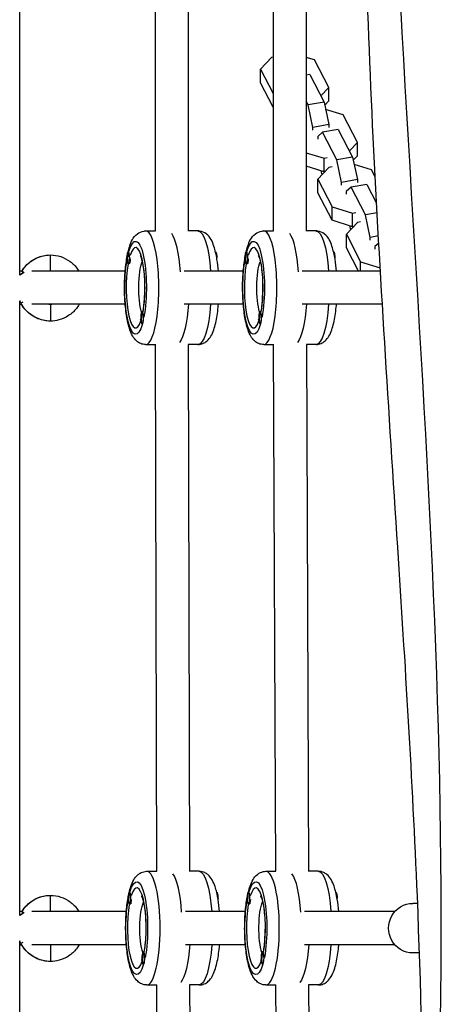
# Model space of a CAD drawing. Units: millimetres. Extents: x -5441 to 5146, y -6064 to 7216.
# Drawn here: x -367 to -162, y 625 to 1102 of the extents above; entities that cross this region are included whole.
import ezdxf

# ---------------------------------------------------------------- set-up
doc = ezdxf.new("R2010")
doc.units = ezdxf.units.MM
doc.header["$LTSCALE"] = 20
doc.layers.add('2d', color=230, linetype='Continuous')

msp = doc.modelspace()

# ---------------------------------------------------------------- linework, layer by layer
at = {"layer": '2d'}
for p, q in [((-301.78, 1254.33), (-301.76, 999.7)), ((-285.78, 1254.34), (-285.76, 999.6)), ((-244.69, 1254.27), (-244.66, 999.7)), ((-228.69, 1254.31), (-228.66, 999.6)), ((-245.44, 1083.69), (-250.77, 1077.94)), ((-244.67, 1083.82), (-245.44, 1083.69)), ((-224.72, 1082.48), (-228.67, 1083.7)), ((-217.8, 1069.13), (-224.72, 1082.48)), ((-250.77, 1077.94), (-244.67, 1066.18)), ((-250.77, 1071.42), (-250.77, 1077.94)), ((-227.01, 1075.39), (-228.67, 1075.11)), ((-227.01, 1075.39), (-220.08, 1062.05)), ((-244.66, 1059.65), (-250.77, 1071.42)), ((-221.62, 1065.01), (-217.8, 1069.13)), ((-217.8, 1062.61), (-217.8, 1069.13)), ((-217.8, 1062.61), (-219.75, 1060.5)), ((-227.74, 1060.72), (-228.66, 1062.5)), ((-220.08, 1062.05), (-227.74, 1060.72)), ((-225.45, 1049.8), (-227.74, 1060.72)), ((-220.08, 1062.05), (-217.79, 1051.14)), ((-210.9, 1055.86), (-219.33, 1058.48)), ((-203.98, 1042.51), (-210.9, 1055.86)), ((-217.79, 1051.14), (-225.45, 1049.8)), ((-225.45, 1048.47), (-225.45, 1049.8)), ((-213.19, 1048.78), (-220.85, 1047.44)), ((-217.79, 1051.14), (-217.79, 1049.8)), ((-213.19, 1048.78), (-206.26, 1035.43)), ((-220.85, 1047.44), (-223.14, 1045.37)), ((-223.14, 1045.37), (-223.14, 1044.03)), ((-213.92, 1034.1), (-220.85, 1047.44)), ((-207.8, 1038.4), (-203.98, 1042.51)), ((-203.98, 1035.99), (-203.98, 1042.51)), ((-228.66, 1037.55), (-220.1, 1034.89)), ((-220.1, 1034.89), (-218.54, 1035.16)), ((-220.1, 1028.37), (-220.1, 1034.89)), ((-206.26, 1035.43), (-213.92, 1034.1)), ((-211.63, 1023.18), (-213.92, 1034.1)), ((-206.26, 1035.43), (-203.97, 1024.52)), ((-203.98, 1035.99), (-205.93, 1033.88)), ((-220.1, 1028.37), (-228.66, 1031.03)), ((-217.8, 1030.45), (-223.13, 1024.71)), ((-216.23, 1030.73), (-217.8, 1030.45)), ((-197.08, 1029.24), (-205.51, 1031.87)), ((-223.13, 1024.71), (-216.2, 1011.36)), ((-223.13, 1018.18), (-223.13, 1024.71)), ((-221.6, 1028.83), (-221.18, 1026.82)), ((-219.66, 1028.44), (-220.1, 1028.37)), ((-203.97, 1024.52), (-211.63, 1023.18)), ((-203.97, 1024.52), (-203.97, 1023.19)), ((-195.36, 1025.92), (-197.08, 1029.24)), ((-211.63, 1021.85), (-211.63, 1023.18)), ((-207.03, 1020.83), (-209.32, 1018.75)), ((-199.37, 1022.16), (-207.03, 1020.83)), ((-200.1, 1007.48), (-207.03, 1020.83)), ((-199.37, 1022.16), (-194.69, 1013.14)), ((-216.2, 1004.84), (-223.13, 1018.18)), ((-209.32, 1018.75), (-209.32, 1017.42)), ((-216.2, 1011.36), (-206.28, 1008.27)), ((-216.2, 1004.84), (-216.2, 1011.36)), ((-206.28, 1008.27), (-204.72, 1008.54)), ((-206.28, 1001.75), (-206.28, 1008.27)), ((-194.43, 1008.47), (-200.1, 1007.48)), ((-197.81, 996.57), (-200.1, 1007.48)), ((-206.28, 1001.75), (-216.2, 1004.84)), ((-203.98, 1003.84), (-209.31, 998.09)), ((-207.78, 1002.22), (-207.36, 1000.2)), ((-205.84, 1001.83), (-206.28, 1001.75)), ((-202.41, 1004.11), (-203.98, 1003.84)), ((-306.38, 999.7), (-301.64, 999.7)), ((-281.08, 999.7), (-285.76, 999.7)), ((-249.27, 999.7), (-244.54, 999.7)), ((-223.98, 999.7), (-228.66, 999.7)), ((-209.31, 998.09), (-202.38, 984.74)), ((-209.31, 991.57), (-209.31, 998.09)), ((-193.81, 997.26), (-197.81, 996.57)), ((-197.81, 995.24), (-197.81, 996.57)), ((-203.41, 980.19), (-209.31, 991.57)), ((-193.62, 993.84), (-195.5, 992.13)), ((-195.5, 992.13), (-195.5, 990.8)), ((-314.59, 989.69), (-314.79, 989.69)), ((-257.49, 989.69), (-257.69, 989.69)), ((-314.5, 983.69), (-314.79, 983.69)), ((-314.05, 984.08), (-314.12, 983.96)), ((-257.4, 983.69), (-257.69, 983.69)), ((-256.95, 984.08), (-257.01, 983.96)), ((-202.38, 984.74), (-192.93, 981.8)), ((-202.38, 980.19), (-202.38, 984.74)), ((-366.23, 980.19), (-367.28, 980.19)), ((-316.27, 980.19), (-361.42, 980.19)), ((-259.16, 980.19), (-287.76, 980.19)), ((-192.84, 980.19), (-230.66, 980.19)), ((-367.28, 964.19), (-366.39, 964.19)), ((-316.26, 964.19), (-361.41, 964.19)), ((-259.16, 964.19), (-287.76, 964.19)), ((-191.89, 964.19), (-230.66, 964.19)), ((-307.77, 960.7), (-308.06, 960.7)), ((-250.67, 960.7), (-250.96, 960.7)), ((-307.86, 954.7), (-308.06, 954.7)), ((-250.76, 954.7), (-250.96, 954.7)), ((-306.37, 944.7), (-301.49, 944.7)), ((-301.74, 944.7), (-301.2, 689.78)), ((-285.74, 944.75), (-285.2, 689.71)), ((-281.07, 944.7), (-285.74, 944.7)), ((-249.26, 944.7), (-244.38, 944.7)), ((-244.63, 944.7), (-243.64, 689.78)), ((-228.63, 944.75), (-227.64, 689.7)), ((-223.97, 944.7), (-228.63, 944.7)), ((-305.81, 689.78), (-301.04, 689.78)), ((-280.52, 689.79), (-285.2, 689.79)), ((-248.2, 689.78), (-243.48, 689.78)), ((-222.93, 689.79), (-227.64, 689.79)), ((-314.04, 679.78), (-314.24, 679.78)), ((-256.46, 679.78), (-256.66, 679.78)), ((-313.95, 673.78), (-314.24, 673.78)), ((-313.5, 674.18), (-313.56, 674.05)), ((-256.37, 673.78), (-256.66, 673.78)), ((-255.91, 674.18), (-255.98, 674.05)), ((-174.82, 674.28), (-177.2, 674.28)), ((-366.21, 670.28), (-367.28, 670.28)), ((-315.73, 670.28), (-361.41, 670.28)), ((-258.16, 670.28), (-287.14, 670.28)), ((-185.9, 670.28), (-229.57, 670.28)), ((-367.28, 654.28), (-366.35, 654.28)), ((-315.72, 654.28), (-361.41, 654.28)), ((-258.16, 654.28), (-287.14, 654.28)), ((-185.9, 654.28), (-229.57, 654.28)), ((-307.18, 650.79), (-307.48, 650.79)), ((-249.54, 650.79), (-249.84, 650.79)), ((-173.93, 650.28), (-177.2, 650.28)), ((-307.28, 644.79), (-307.47, 644.79)), ((-249.64, 644.79), (-249.84, 644.79)), ((-305.8, 634.78), (-300.96, 634.78)), ((-301.16, 634.78), (-300.15, 380.73)), ((-285.16, 634.86), (-284.15, 380.31)), ((-280.51, 634.79), (-285.16, 634.79)), ((-248.19, 634.78), (-243.36, 634.78)), ((-243.56, 634.78), (-241.7, 379.78)), ((-227.56, 634.86), (-225.7, 379.69)), ((-222.92, 634.79), (-227.56, 634.79))]:
    msp.add_line(p, q, dxfattribs=at)
at = {"layer": '2d', "extrusion": (0, 0, -1)}
for centre, end in [((362.28, 972.19), 66.8611), ((362.28, 662.28), 67.0816)]:
    msp.add_arc(centre, 8, 51.3283, end, dxfattribs=at)
for centre, major_axis, ratio, start_param, end_param in [((-367.28, 556.92), (0, 11000), 0, 4.750709, 4.777741), ((-311.23, 972.19), (0, 22.5), 0.231914, 5.60195, 8.535217), ((-281.08, 972.2), (-0.01, 27.5), 0.231914, 0, 1.275894), ((-254.13, 972.19), (0, 22.5), 0.231903, 5.60195, 8.535217), ((-223.98, 972.2), (-0.01, 27.5), 0.231903, 0, 1.2759), ((-352.45, 972.06), (0, 16), 0.999993, -1.047291, -0.000094), ((-352.45, 972.06), (0, 16), 0.999993, -0.000094, 0), ((-300.5, 986.69), (0, -15), 0.972736, 1.369437, 1.570795), ((-272.66, 986.7), (0, 3), 0.231914, 0.0471, 1.642975), ((-243.39, 986.69), (0, -15), 0.972739, 1.369437, 1.570795), ((-215.56, 986.7), (0, 3), 0.231903, 0.047064, 1.64301), ((-311.23, 972.19), (0, 22.5), 0.231914, 2.461614, 5.347792), ((-306.37, 972.2), (0, 14.5), 0.231914, 3.768531, 5.766544), ((-254.13, 972.19), (0, 22.5), 0.231903, 2.461614, 5.34779), ((-249.27, 972.2), (0, 14.5), 0.231903, 3.768566, 5.766493), ((-362.28, 972.19), (0, -8), 0.973564, 2.443732, 2.731375), ((-362.28, 972.19), (0, -8), 0.973564, 0.670364, 0.699078), ((-367.28, 556.92), (0, 11000), 0, 4.722525, 4.74956), ((-363.14, 966.61), (3.56, 1.82), 0.00164, 2.413409, 3.13838), ((-352.45, 972.06), (0, 16), 0.999993, 3.141593, 4.240433), ((-363.14, 966.61), (3.56, 1.82), 0.00164, 3.13838, 3.141593), ((-352.45, 972.06), (0, 8), 0.999993, 2.960447, 3.141499), ((-352.45, 972.06), (0, 8), 0.999993, 3.141499, 3.141593), ((-352.45, 960.06), (0, 4), 0.003607, 0, 3.141593), ((-291.78, 972.2), (-0.01, 27.5), 0.231914, 1.86617, 2.860237), ((-291.78, 972.2), (-0.01, 27.5), 0.231914, 1.86617, 2.860237), ((-281.08, 972.2), (-0.01, 27.5), 0.231914, 1.866248, 3.141593), ((-234.68, 972.2), (-0.01, 27.5), 0.231903, 1.866174, 2.860132), ((-234.68, 972.2), (-0.01, 27.5), 0.231903, 1.866174, 2.860132), ((-223.98, 972.2), (-0.01, 27.5), 0.231903, 1.866254, 3.141593), ((-293.77, 957.7), (0, -15), 0.972736, 1.369437, 1.570795), ((-236.67, 957.7), (0, -15), 0.972739, 1.369437, 1.570795), ((-310.66, 662.28), (0, 22.5), 0.233217, 5.60195, 8.535217), ((-280.52, 662.29), (-0.01, 27.5), 0.233217, 0, 1.275888), ((-253.06, 662.28), (0, 22.5), 0.235256, 5.60195, 8.535217), ((-222.93, 662.29), (0, 27.5), 0.235256, 0, 1.275875), ((-352.42, 662.16), (0, 16), 0.999993, -1.047291, -0.000094), ((-352.42, 662.16), (0, 16), 0.999993, -0.000094, 0), ((-299.95, 676.78), (0, -15), 0.972425, 1.369437, 1.570795), ((-272.08, 676.78), (0, 3), 0.233217, 0.05125, 1.638827), ((-242.38, 676.78), (0, -15), 0.971933, 1.369437, 1.570795), ((-214.46, 676.78), (0, 3), 0.235256, 0.057749, 1.632337), ((-310.66, 662.28), (0, 22.5), 0.233217, 2.461614, 5.34803), ((-305.8, 662.28), (0, 14.5), 0.233217, 3.764324, 5.772492), ((-253.06, 662.28), (0, 22.5), 0.235256, 2.461614, 5.348398), ((-248.2, 662.28), (0, 14.5), 0.235256, 3.757426, 5.781652), ((-177.2, 662.28), (0, -12), 0.973116, 0, 3.141593), ((-362.28, 662.28), (0, -8), 0.973116, 2.442919, 2.735153), ((-362.28, 662.28), (0, -8), 0.973116, 0.657131, 0.698985), ((-367.28, 556.92), (0, 11000), 0, 4.694353, 4.721383), ((-363.11, 656.7), (3.56, 1.82), 0.00164, 2.425475, 3.13838), ((-352.42, 662.16), (0, 16), 0.999993, 3.141593, 4.240433), ((-363.11, 656.7), (3.56, 1.82), 0.00164, 3.13838, 3.141593), ((-352.42, 662.16), (0, 8), 0.999993, 2.967636, 3.141499), ((-352.42, 662.16), (0, 8), 0.999993, 3.141499, 3.141593), ((-352.42, 650.16), (0, 4), 0.003607, 0, 3.141593), ((-291.22, 662.29), (-0.01, 27.5), 0.233217, 1.866165, 2.853396), ((-291.22, 662.29), (-0.01, 27.5), 0.233217, 1.866165, 2.853396), ((-280.52, 662.29), (-0.01, 27.5), 0.233217, 1.866241, 3.141593), ((-233.62, 662.29), (0, 27.5), 0.235256, 1.866157, 2.852211), ((-233.62, 662.29), (0, 27.5), 0.235256, 1.866157, 2.852211), ((-222.93, 662.29), (0, 27.5), 0.235256, 1.866229, 3.141593), ((-293.18, 647.79), (0, -15), 0.972425, 1.369437, 1.570795), ((-235.55, 647.79), (0, -15), 0.971933, 1.369437, 1.570795)]:
    msp.add_ellipse(centre, major_axis=major_axis, ratio=ratio, start_param=start_param, end_param=end_param, dxfattribs=at)
at = {"layer": '2d'}
for centre, major_axis, ratio, start_param, end_param in [((-306.37, 972.2), (0.01, -27.5), 0.231914, 0, 3.141593), ((-295.67, 972.2), (0.01, -27.5), 0.231914, 1.857509, 2.83824), ((-295.67, 972.2), (0.01, -27.5), 0.231914, 1.857509, 2.83824), ((-249.27, 972.2), (0.01, -27.5), 0.231903, 0, 3.141593), ((-238.57, 972.2), (0.01, -27.5), 0.231903, 1.8575, 2.838245), ((-238.57, 972.2), (0.01, -27.5), 0.231903, 1.8575, 2.838245), ((-311.23, 972.19), (0, -19.5), 0.231914, 0.926982, 3.785407), ((-254.13, 972.19), (0, -19.5), 0.231903, 0.926982, 3.785407), ((-352.46, 984.06), (0, -4), 0.003607, 0.256664, 3.141592), ((-314.79, 986.69), (0, -3), 0.231914, 3.141592, 6.283185), ((-300.5, 986.69), (0, 15), 0.972736, 1.36944, 1.570798), ((-314.79, 986.69), (0, -3), 0.231914, 6.283185, 9.424778), ((-257.69, 986.69), (0, -3), 0.231903, 3.141592, 6.283185), ((-243.39, 986.69), (0, 15), 0.972739, 1.36944, 1.570798), ((-257.69, 986.69), (0, -3), 0.231903, 6.283185, 9.424778), ((-311.23, 972.19), (0, -19.5), 0.231914, 4.080243, 6.887887), ((-314.4, 986.69), (0, -3), 0.231914, 0.187182, 1.383614), ((-254.13, 972.19), (0, -19.5), 0.231903, 4.080243, 6.887885), ((-257.3, 986.69), (0, -3), 0.231903, 0.187181, 1.383614), ((-362.85, 978.06), (3.46, -2), 0.001803, 3.138468, 3.860475), ((-362.85, 978.06), (3.46, -2), 0.001803, 2.314312, 3.138468), ((-372.05, 962.06), (0, 6), 0.999993, -1.098841, -0.917896), ((-308.06, 957.7), (0, -3), 0.231914, 3.141592, 6.283185), ((-293.77, 957.7), (0, 15), 0.972736, 1.36944, 1.570798), ((-308.06, 957.7), (0, -3), 0.231914, 6.283185, 9.424778), ((-250.96, 957.7), (0, -3), 0.231903, 3.141592, 6.283185), ((-236.67, 957.7), (0, 15), 0.972739, 1.36944, 1.570798), ((-250.96, 957.7), (0, -3), 0.231903, 6.283185, 9.424778), ((-305.8, 662.28), (0.01, -27.5), 0.233217, 0, 3.141592), ((-295.11, 662.28), (0.01, -27.5), 0.233217, 1.857285, 2.846868), ((-295.11, 662.28), (0.01, -27.5), 0.233217, 1.857285, 2.846868), ((-248.2, 662.28), (0, -27.5), 0.235256, 0, 3.141592), ((-237.5, 662.28), (0, -27.5), 0.235256, 1.858061, 2.845223), ((-237.5, 662.28), (0, -27.5), 0.235256, 1.858061, 2.845223), ((-310.66, 662.28), (0, -19.5), 0.233217, 0.926982, 3.785407), ((-253.06, 662.28), (0, -19.5), 0.235256, 0.926982, 3.785407), ((-352.42, 674.16), (0, -4), 0.003607, 0.246456, 3.141592), ((-314.24, 676.78), (0, -3), 0.233217, 3.141592, 6.283185), ((-299.95, 676.78), (0, 15), 0.972425, 1.36944, 1.570798), ((-314.24, 676.78), (0, -3), 0.233217, 6.283185, 9.424778), ((-256.66, 676.78), (0, -3), 0.235256, 3.141592, 6.283185), ((-242.38, 676.78), (0, 15), 0.971933, 1.36944, 1.570798), ((-256.66, 676.78), (0, -3), 0.235256, 6.283185, 9.424778), ((-310.66, 662.28), (0, -19.5), 0.233217, 4.080204, 6.888105), ((-313.85, 676.78), (0, -3), 0.233217, 0.187182, 1.383614), ((-253.06, 662.28), (0, -19.5), 0.235256, 4.080144, 6.888443), ((-256.27, 676.78), (0, -3), 0.235256, 0.187182, 1.383614), ((-362.82, 668.16), (3.46, -2), 0.001803, 3.138468, 3.859157), ((-362.82, 668.16), (3.46, -2), 0.001803, 2.315237, 3.138468), ((-372.02, 652.16), (0, 6), 0.999993, -1.098841, -0.909271), ((-307.48, 647.79), (0, -3), 0.233217, 3.141592, 6.283185), ((-293.18, 647.79), (0, 15), 0.972425, 1.36944, 1.570798), ((-307.48, 647.79), (0, -3), 0.233217, 6.283185, 9.424778), ((-249.84, 647.79), (0, -3), 0.235256, 3.141592, 6.283185), ((-235.55, 647.79), (0, 15), 0.971933, 1.36944, 1.570798), ((-249.84, 647.79), (0, -3), 0.235256, 6.283185, 9.424778)]:
    msp.add_ellipse(centre, major_axis=major_axis, ratio=ratio, start_param=start_param, end_param=end_param, dxfattribs=at)
for points, knots in [([(-185.75, 15.09), (-182.1, 108.33), (-174.03, 339.75), (-154.7, 707.51), (-187.13, 1120.78), (-198.49, 1517.02), (-190.99, 1769.05), (-187.56, 1884.29)], [0.0544064, 0.0544064, 0.0544064, 0.0544064, 0.1666079, 0.3334227, 0.5001228, 0.6668438, 0.8062816, 0.8062816, 0.8062816, 0.8062816]), ([(-186.94, 18.65), (-185.42, 51.86), (-184.05, 85.08), (-178.81, 218), (-174.78, 317.82), (-170.83, 504.42), (-171.39, 591.26), (-177.29, 734.16), (-180.8, 790.4), (-188.7, 912.59), (-193.09, 978.61), (-199.46, 1109.64), (-201.22, 1174.72), (-202.57, 1284.61), (-202.77, 1329.54), (-202.94, 1442.78), (-202.71, 1511.24), (-202.44, 1625.55), (-202.33, 1671.58), (-202.12, 1768.48), (-202.04, 1819.35), (-201.76, 1872.53), (-201.75, 1874.74), (-201.74, 1876.95)], [0, 0, 0, 0, 10.000084, 10.000084, 40.003062, 40.003062, 66.048047, 66.048047, 83.031068, 83.031068, 102.969675, 102.969675, 122.463381, 122.463381, 135.945852, 135.945852, 156.441914, 156.441914, 170.314528, 170.314528, 185.700837, 185.700837, 186.36753, 186.36753, 186.36753, 186.36753]), ([(-306.37, 944.7), (-307.22, 944.7), (-308.07, 944.88), (-309.6, 945.52), (-310.26, 945.98), (-311.61, 947.2), (-312.15, 947.98), (-313.71, 950.65), (-314.37, 952.72), (-315.46, 957.46), (-315.86, 960.04), (-316.39, 965.32), (-316.54, 967.99), (-316.62, 973.33), (-316.55, 976), (-316.22, 981.15), (-315.95, 983.63), (-315.2, 988.27), (-314.71, 990.41), (-313.33, 994.55), (-312.66, 996.52), (-309.54, 998.93), (-308.42, 999.5), (-306.86, 999.68), (-306.62, 999.7), (-306.38, 999.7)], [6.283185, 6.283185, 6.283185, 6.283185, 6.379033, 6.379033, 6.489432, 6.489432, 6.661665, 6.661665, 7.070333, 7.070333, 7.447944, 7.447944, 7.790351, 7.790351, 8.126035, 8.126035, 8.464394, 8.464394, 8.819246, 8.819246, 9.247963, 9.247963, 9.397422, 9.397422, 9.424778, 9.424778, 9.424778, 9.424778]), ([(-271.18, 980.19), (-271.35, 982.19), (-271.58, 984.11), (-272.26, 988.28), (-272.74, 990.41), (-274.13, 994.56), (-274.8, 996.53), (-277.92, 998.93), (-279.04, 999.5), (-280.6, 999.69), (-280.84, 999.7), (-281.08, 999.7)], [1.914344, 1.914344, 1.914344, 1.914344, 2.181209, 2.181209, 2.536062, 2.536062, 2.964779, 2.964779, 3.114237, 3.114237, 3.141593, 3.141593, 3.141593, 3.141593]), ([(-249.26, 944.7), (-250.12, 944.7), (-250.96, 944.88), (-252.5, 945.52), (-253.15, 945.98), (-254.5, 947.2), (-255.05, 947.98), (-256.61, 950.65), (-257.26, 952.72), (-258.36, 957.46), (-258.76, 960.04), (-259.29, 965.32), (-259.43, 967.99), (-259.51, 973.33), (-259.45, 976), (-259.12, 981.15), (-258.85, 983.62), (-258.1, 988.27), (-257.61, 990.41), (-256.22, 994.55), (-255.56, 996.52), (-252.44, 998.93), (-251.32, 999.5), (-249.76, 999.68), (-249.52, 999.7), (-249.27, 999.7)], [6.283185, 6.283185, 6.283185, 6.283185, 6.379027, 6.379027, 6.489419, 6.489419, 6.661638, 6.661638, 7.070284, 7.070284, 7.447903, 7.447903, 7.790311, 7.790311, 8.125994, 8.125994, 8.464352, 8.464352, 8.819199, 8.819199, 9.247899, 9.247899, 9.397397, 9.397397, 9.424778, 9.424778, 9.424778, 9.424778]), ([(-214.08, 980.19), (-214.25, 982.19), (-214.48, 984.11), (-215.15, 988.28), (-215.64, 990.41), (-217.03, 994.56), (-217.7, 996.53), (-220.82, 998.93), (-221.94, 999.5), (-223.49, 999.69), (-223.74, 999.7), (-223.98, 999.7)], [1.914336, 1.914336, 1.914336, 1.914336, 2.181167, 2.181167, 2.536015, 2.536015, 2.964714, 2.964714, 3.114213, 3.114213, 3.141593, 3.141593, 3.141593, 3.141593]), ([(-366.31, 980.06), (-365.75, 981.03), (-365.09, 981.94), (-363.6, 983.6), (-362.76, 984.35), (-360.96, 985.66), (-359.98, 986.22), (-357.94, 987.13), (-356.88, 987.48), (-354.69, 987.95), (-353.57, 988.06), (-352.46, 988.06)], [3.665191, 3.665191, 3.665191, 3.665191, 3.874631, 3.874631, 4.08407, 4.08407, 4.29351, 4.29351, 4.502949, 4.502949, 4.712389, 4.712389, 4.712389, 4.712389]), ([(-352.46, 988.06), (-352.46, 988.06), (-352.46, 988.06), (-352.46, 988.06), (-352.46, 988.06), (-352.46, 988.06), (-352.46, 988.06), (-352.46, 988.06), (-352.46, 988.06), (-352.46, 988.06), (-352.46, 988.06), (-352.46, 988.06)], [4.71238898038, 4.71238898038, 4.71238898038, 4.71238898038, 4.71240771757, 4.71240771757, 4.71242645475, 4.71242645475, 4.71244519193, 4.71244519193, 4.71246392911, 4.71246392911, 4.71248266629, 4.71248266629, 4.71248266629, 4.71248266629]), ([(-352.46, 988.06), (-350.75, 988.06), (-349.04, 987.79), (-345.8, 986.72), (-344.27, 985.92), (-341.53, 983.88), (-340.33, 982.64), (-339.11, 980.9), (-338.88, 980.55), (-338.67, 980.19)], [4.712483, 4.712483, 4.712483, 4.712483, 5.032482, 5.032482, 5.352481, 5.352481, 5.672481, 5.672481, 5.750291, 5.750291, 5.750291, 5.750291]), ([(-309.05, 987.84), (-309.05, 987.84), (-308.99, 987.75), (-308.79, 987.34), (-308.64, 986.94), (-308.26, 985.78), (-308.05, 984.92), (-307.62, 982.77), (-307.41, 981.41), (-307.08, 978.36), (-306.95, 976.63), (-306.83, 973.05), (-306.83, 971.18), (-306.96, 967.55), (-307.09, 965.79), (-307.42, 962.91), (-307.6, 961.74), (-307.8, 960.7)], [3.470227, 3.470227, 3.470227, 3.470227, 3.594974, 3.594974, 3.7714, 3.7714, 4.001859, 4.001859, 4.27339, 4.27339, 4.566289, 4.566289, 4.867328, 4.867328, 5.168256, 5.168256, 5.404148, 5.404148, 5.404148, 5.404148]), ([(-251.95, 987.84), (-251.95, 987.84), (-251.89, 987.75), (-251.69, 987.34), (-251.53, 986.94), (-251.16, 985.78), (-250.94, 984.93), (-250.51, 982.77), (-250.31, 981.42), (-249.97, 978.36), (-249.85, 976.63), (-249.73, 973.05), (-249.73, 971.18), (-249.86, 967.55), (-249.99, 965.79), (-250.32, 962.91), (-250.49, 961.74), (-250.69, 960.7)], [3.470226, 3.470226, 3.470226, 3.470226, 3.594942, 3.594942, 3.771356, 3.771356, 4.001805, 4.001805, 4.273332, 4.273332, 4.566229, 4.566229, 4.867268, 4.867268, 5.168198, 5.168198, 5.404145, 5.404145, 5.404145, 5.404145]), ([(-352.45, 956.06), (-353.62, 956.06), (-354.8, 956.19), (-357.08, 956.7), (-358.2, 957.09), (-360.32, 958.08), (-361.33, 958.7), (-363.18, 960.13), (-364.03, 960.95), (-365.52, 962.76), (-366.17, 963.74), (-366.7, 964.79)], [1.57089, 1.57089, 1.57089, 1.57089, 1.790658, 1.790658, 2.010426, 2.010426, 2.230194, 2.230194, 2.449963, 2.449963, 2.669731, 2.669731, 2.669731, 2.669731]), ([(-338.52, 964.19), (-338.93, 963.48), (-339.39, 962.79), (-340.96, 960.8), (-342.24, 959.63), (-345.09, 957.76), (-346.67, 957.05), (-349.66, 956.25), (-351.06, 956.06), (-352.45, 956.06)], [6.797541, 6.797541, 6.797541, 6.797541, 6.952483, 6.952483, 7.272484, 7.272484, 7.592483, 7.592483, 7.853982, 7.853982, 7.853982, 7.853982]), ([(-352.45, 964.06), (-352.45, 964.06), (-352.45, 964.06), (-352.45, 964.06), (-352.45, 964.06), (-352.45, 964.06), (-352.45, 964.06), (-352.45, 964.06), (-352.45, 964.06), (-352.45, 964.06), (-352.45, 964.06), (-352.45, 964.06)], [1.57079632679, 1.57079632679, 1.57079632679, 1.57079632679, 1.57081506398, 1.57081506398, 1.57083380116, 1.57083380116, 1.57085253834, 1.57085253834, 1.57087127552, 1.57087127552, 1.5708900127, 1.5708900127, 1.5708900127, 1.5708900127]), ([(-281.07, 944.7), (-280.22, 944.7), (-279.37, 944.89), (-277.84, 945.53), (-277.18, 945.99), (-275.83, 947.21), (-275.29, 947.98), (-273.73, 950.65), (-273.08, 952.73), (-271.98, 957.47), (-271.58, 960.05), (-271.26, 963.27), (-271.22, 963.73), (-271.18, 964.19)], [0, 0, 0, 0, 0.095848, 0.095848, 0.206247, 0.206247, 0.378481, 0.378481, 0.787148, 0.787148, 1.164759, 1.164759, 1.226542, 1.226542, 1.226542, 1.226542]), ([(-223.97, 944.7), (-223.12, 944.7), (-222.27, 944.89), (-220.73, 945.53), (-220.08, 945.99), (-218.73, 947.21), (-218.19, 947.98), (-216.63, 950.65), (-215.97, 952.73), (-214.88, 957.47), (-214.48, 960.05), (-214.16, 963.27), (-214.12, 963.73), (-214.08, 964.19)], [0, 0, 0, 0, 0.095842, 0.095842, 0.206235, 0.206235, 0.378454, 0.378454, 0.787099, 0.787099, 1.164718, 1.164718, 1.226533, 1.226533, 1.226533, 1.226533]), ([(-352.45, 956.06), (-352.45, 956.06), (-352.45, 956.06), (-352.45, 956.06), (-352.45, 956.06), (-352.45, 956.06), (-352.45, 956.06), (-352.45, 956.06), (-352.45, 956.06), (-352.45, 956.06), (-352.45, 956.06), (-352.45, 956.06)], [1.57079632679, 1.57079632679, 1.57079632679, 1.57079632679, 1.57081506398, 1.57081506398, 1.57083380116, 1.57083380116, 1.57085253834, 1.57085253834, 1.57087127552, 1.57087127552, 1.5708900127, 1.5708900127, 1.5708900127, 1.5708900127]), ([(-308.75, 957.17), (-308.89, 956.81), (-309.02, 956.59), (-309.04, 956.55), (-309.04, 956.55), (-309.04, 956.55)], [5.7606455, 5.7606455, 5.7606455, 5.7606455, 5.9373735, 5.9373735, 5.9545504, 5.9545504, 5.9545504, 5.9545504]), ([(-251.65, 957.17), (-251.79, 956.81), (-251.91, 956.59), (-251.94, 956.55), (-251.94, 956.55), (-251.94, 956.55)], [5.7606454, 5.7606454, 5.7606454, 5.7606454, 5.9373428, 5.9373428, 5.9545508, 5.9545508, 5.9545508, 5.9545508]), ([(-305.8, 634.78), (-306.66, 634.78), (-307.5, 634.97), (-309.05, 635.61), (-309.7, 636.08), (-311.06, 637.3), (-311.61, 638.09), (-313.18, 640.78), (-313.84, 642.88), (-314.93, 647.65), (-315.33, 650.23), (-315.86, 655.52), (-316, 658.19), (-316.08, 663.53), (-316.01, 666.2), (-315.67, 671.34), (-315.4, 673.82), (-314.63, 678.46), (-314.14, 680.59), (-313.12, 683.6), (-312.68, 684.64), (-311.6, 686.52), (-310.99, 687.39), (-309.61, 688.55), (-309.13, 688.87), (-307.77, 689.53), (-306.8, 689.78), (-305.81, 689.78)], [6.283185, 6.283185, 6.283185, 6.283185, 6.37969, 6.37969, 6.490913, 6.490913, 6.664803, 6.664803, 7.075958, 7.075958, 7.452676, 7.452676, 7.794997, 7.794997, 8.130737, 8.130737, 8.469288, 8.469288, 8.824712, 8.824712, 9.04007, 9.04007, 9.232424, 9.232424, 9.313039, 9.313039, 9.424778, 9.424778, 9.424778, 9.424778]), ([(-270.6, 670.28), (-270.77, 672.32), (-271, 674.27), (-271.7, 678.47), (-272.19, 680.6), (-273.21, 683.61), (-273.65, 684.65), (-274.73, 686.53), (-275.34, 687.4), (-276.72, 688.55), (-277.2, 688.88), (-278.56, 689.53), (-279.53, 689.79), (-280.52, 689.79)], [1.914249, 1.914249, 1.914249, 1.914249, 2.186104, 2.186104, 2.541527, 2.541527, 2.756886, 2.756886, 2.949239, 2.949239, 3.029854, 3.029854, 3.141593, 3.141593, 3.141593, 3.141593]), ([(-248.19, 634.78), (-249.05, 634.78), (-249.91, 634.97), (-251.46, 635.62), (-252.12, 636.09), (-253.49, 637.33), (-254.04, 638.12), (-255.62, 640.85), (-256.29, 642.99), (-257.39, 647.8), (-257.79, 650.39), (-258.31, 655.68), (-258.45, 658.36), (-258.51, 663.7), (-258.44, 666.37), (-258.09, 671.51), (-257.81, 673.98), (-257.03, 678.61), (-256.52, 680.74), (-255.47, 683.75), (-255.02, 684.79), (-253.91, 686.65), (-253.3, 687.5), (-251.91, 688.61), (-251.43, 688.93), (-250.1, 689.55), (-249.16, 689.78), (-248.2, 689.78)], [6.283185, 6.283185, 6.283185, 6.283185, 6.380721, 6.380721, 6.493236, 6.493236, 6.669725, 6.669725, 7.0845, 7.0845, 7.459914, 7.459914, 7.802111, 7.802111, 8.137941, 8.137941, 8.476795, 8.476795, 8.833117, 8.833117, 9.049978, 9.049978, 9.237378, 9.237378, 9.316467, 9.316467, 9.424778, 9.424778, 9.424778, 9.424778]), ([(-212.96, 670.28), (-213.14, 672.38), (-213.38, 674.38), (-214.1, 678.62), (-214.6, 680.75), (-215.66, 683.75), (-216.1, 684.8), (-217.22, 686.65), (-217.83, 687.5), (-219.22, 688.62), (-219.7, 688.93), (-221.03, 689.55), (-221.97, 689.79), (-222.93, 689.79)], [1.914105, 1.914105, 1.914105, 1.914105, 2.19361, 2.19361, 2.549933, 2.549933, 2.766793, 2.766793, 2.954193, 2.954193, 3.033282, 3.033282, 3.141593, 3.141593, 3.141593, 3.141593]), ([(-366.28, 670.16), (-365.72, 671.13), (-365.06, 672.03), (-363.57, 673.69), (-362.73, 674.45), (-360.93, 675.76), (-359.95, 676.32), (-357.91, 677.23), (-356.84, 677.58), (-354.66, 678.04), (-353.54, 678.16), (-352.43, 678.16)], [3.665191, 3.665191, 3.665191, 3.665191, 3.874631, 3.874631, 4.08407, 4.08407, 4.29351, 4.29351, 4.502949, 4.502949, 4.712389, 4.712389, 4.712389, 4.712389]), ([(-352.43, 678.16), (-352.43, 678.16), (-352.43, 678.16), (-352.42, 678.16), (-352.42, 678.16), (-352.42, 678.16), (-352.42, 678.16), (-352.42, 678.16), (-352.42, 678.16), (-352.42, 678.16), (-352.42, 678.16), (-352.42, 678.16)], [4.71238898038, 4.71238898038, 4.71238898038, 4.71238898038, 4.71240771757, 4.71240771757, 4.71242645475, 4.71242645475, 4.71244519193, 4.71244519193, 4.71246392911, 4.71246392911, 4.71248266629, 4.71248266629, 4.71248266629, 4.71248266629]), ([(-352.42, 678.16), (-350.72, 678.16), (-349.01, 677.89), (-345.77, 676.81), (-344.24, 676.01), (-341.5, 673.98), (-340.3, 672.74), (-339.08, 671), (-338.85, 670.64), (-338.64, 670.28)], [4.712483, 4.712483, 4.712483, 4.712483, 5.032482, 5.032482, 5.352481, 5.352481, 5.672481, 5.672481, 5.751028, 5.751028, 5.751028, 5.751028]), ([(-308.46, 677.92), (-308.46, 677.92), (-308.4, 677.82), (-308.2, 677.39), (-308.04, 676.99), (-307.66, 675.8), (-307.44, 674.94), (-307.01, 672.76), (-306.8, 671.4), (-306.47, 668.32), (-306.35, 666.59), (-306.24, 663), (-306.24, 661.14), (-306.38, 657.52), (-306.51, 655.76), (-306.84, 652.93), (-307.01, 651.79), (-307.21, 650.79)], [3.470274, 3.470274, 3.470274, 3.470274, 3.598766, 3.598766, 3.776519, 3.776519, 4.00807, 4.00807, 4.280173, 4.280173, 4.573269, 4.573269, 4.874295, 4.874295, 5.175036, 5.175036, 5.404537, 5.404537, 5.404537, 5.404537]), ([(-250.83, 677.9), (-250.83, 677.9), (-250.83, 677.9), (-250.83, 677.9), (-250.76, 677.79), (-250.55, 677.34), (-250.38, 676.92), (-250, 675.7), (-249.78, 674.82), (-249.35, 672.61), (-249.14, 671.23), (-248.81, 668.13), (-248.7, 666.4), (-248.59, 662.8), (-248.6, 660.94), (-248.75, 657.33), (-248.88, 655.59), (-249.21, 652.83), (-249.38, 651.75), (-249.57, 650.79)], [3.470333, 3.470333, 3.470333, 3.470333, 3.471167, 3.471167, 3.604744, 3.604744, 3.784565, 3.784565, 4.017795, 4.017795, 4.290771, 4.290771, 4.584163, 4.584163, 4.885163, 4.885163, 5.185601, 5.185601, 5.405146, 5.405146, 5.405146, 5.405146]), ([(-352.42, 646.16), (-353.59, 646.16), (-354.76, 646.29), (-357.05, 646.8), (-358.17, 647.18), (-360.29, 648.18), (-361.3, 648.8), (-363.15, 650.23), (-364, 651.05), (-365.49, 652.86), (-366.14, 653.84), (-366.67, 654.89)], [1.57089, 1.57089, 1.57089, 1.57089, 1.790658, 1.790658, 2.010426, 2.010426, 2.230194, 2.230194, 2.449963, 2.449963, 2.669731, 2.669731, 2.669731, 2.669731]), ([(-338.5, 654.28), (-338.9, 653.57), (-339.36, 652.88), (-340.93, 650.9), (-342.21, 649.73), (-345.06, 647.85), (-346.63, 647.15), (-349.63, 646.34), (-351.02, 646.16), (-352.42, 646.16)], [6.798271, 6.798271, 6.798271, 6.798271, 6.952483, 6.952483, 7.272484, 7.272484, 7.592483, 7.592483, 7.853982, 7.853982, 7.853982, 7.853982]), ([(-352.42, 654.16), (-352.42, 654.16), (-352.42, 654.16), (-352.42, 654.16), (-352.42, 654.16), (-352.42, 654.16), (-352.42, 654.16), (-352.42, 654.16), (-352.42, 654.16), (-352.42, 654.16), (-352.42, 654.16), (-352.42, 654.16)], [1.57079632679, 1.57079632679, 1.57079632679, 1.57079632679, 1.57081506398, 1.57081506398, 1.57083380116, 1.57083380116, 1.57085253834, 1.57085253834, 1.57087127552, 1.57087127552, 1.5708900127, 1.5708900127, 1.5708900127, 1.5708900127]), ([(-280.51, 634.79), (-279.66, 634.79), (-278.81, 634.98), (-277.27, 635.62), (-276.61, 636.08), (-275.25, 637.31), (-274.7, 638.09), (-273.14, 640.79), (-272.48, 642.89), (-271.38, 647.66), (-270.99, 650.24), (-270.67, 653.43), (-270.63, 653.85), (-270.6, 654.28)], [0, 0, 0, 0, 0.096506, 0.096506, 0.207728, 0.207728, 0.381618, 0.381618, 0.792773, 0.792773, 1.169492, 1.169492, 1.226653, 1.226653, 1.226653, 1.226653]), ([(-222.92, 634.79), (-222.06, 634.79), (-221.21, 634.98), (-219.65, 635.62), (-218.99, 636.09), (-217.62, 637.34), (-217.07, 638.13), (-215.49, 640.86), (-214.82, 643), (-213.72, 647.81), (-213.33, 650.39), (-213.02, 653.53), (-212.99, 653.91), (-212.96, 654.28)], [0, 0, 0, 0, 0.097537, 0.097537, 0.210051, 0.210051, 0.38654, 0.38654, 0.801316, 0.801316, 1.176729, 1.176729, 1.22683, 1.22683, 1.22683, 1.22683]), ([(-352.42, 646.16), (-352.42, 646.16), (-352.42, 646.16), (-352.42, 646.16), (-352.42, 646.16), (-352.42, 646.16), (-352.42, 646.16), (-352.42, 646.16), (-352.42, 646.16), (-352.42, 646.16), (-352.42, 646.16), (-352.42, 646.16)], [1.57079632679, 1.57079632679, 1.57079632679, 1.57079632679, 1.57081506398, 1.57081506398, 1.57083380116, 1.57083380116, 1.57085253834, 1.57085253834, 1.57087127552, 1.57087127552, 1.5708900127, 1.5708900127, 1.5708900127, 1.5708900127]), ([(-308.16, 647.26), (-308.31, 646.9), (-308.44, 646.68), (-308.46, 646.65), (-308.46, 646.65), (-308.46, 646.65)], [5.7606599, 5.7606599, 5.7606599, 5.7606599, 5.9409324, 5.9409324, 5.9545034, 5.9545034, 5.9545034, 5.9545034]), ([(-250.53, 647.27), (-250.68, 646.9), (-250.82, 646.68), (-250.83, 646.67), (-250.83, 646.67), (-250.83, 646.67)], [5.7606814, 5.7606814, 5.7606814, 5.7606814, 5.9464265, 5.9464265, 5.9544439, 5.9544439, 5.9544439, 5.9544439])]:
    msp.add_open_spline(points, degree=3, knots=knots, dxfattribs=at)
for points in [[(-366.7, 964.79), (-366.87, 965.11), (-367.06, 965.42), (-367.28, 965.71)], [(-352.45, 964.06), (-352.94, 964.06), (-353.42, 964.11), (-353.9, 964.19)], [(-351.01, 964.19), (-351.49, 964.11), (-351.97, 964.06), (-352.45, 964.06)], [(-366.67, 654.89), (-366.84, 655.22), (-367.05, 655.54), (-367.28, 655.84)], [(-352.42, 654.16), (-352.89, 654.16), (-353.35, 654.2), (-353.81, 654.28)], [(-351.04, 654.28), (-351.49, 654.2), (-351.96, 654.16), (-352.42, 654.16)]]:
    msp.add_open_spline(points, degree=3, dxfattribs=at)

doc.saveas('drawing.dxf')
